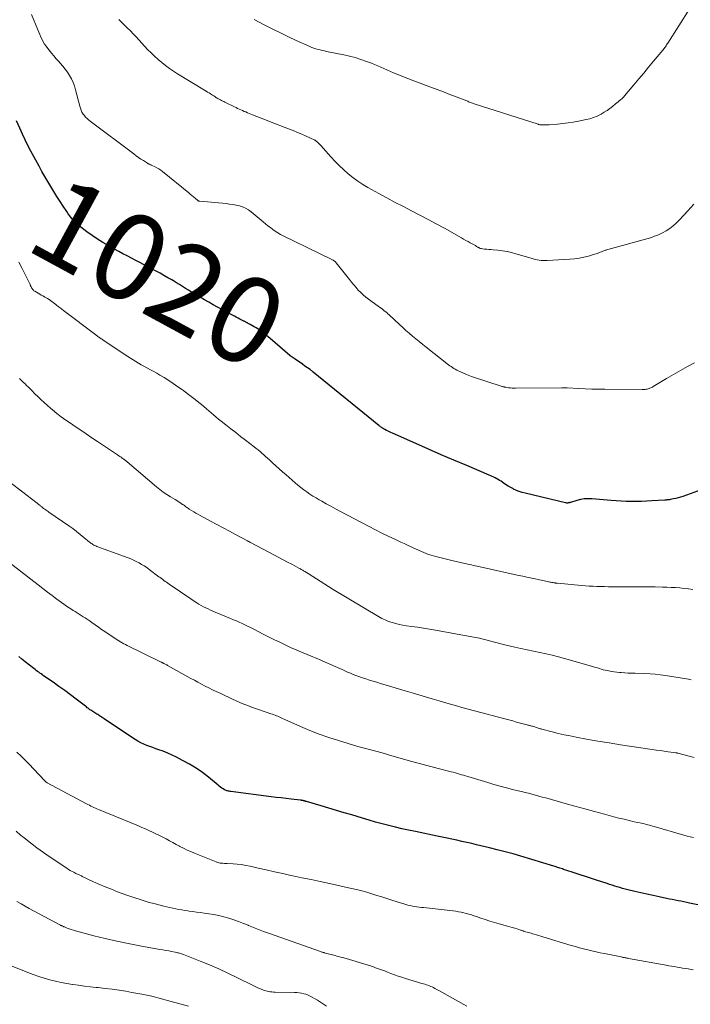
# Model space of a CAD drawing. Units: feet. Extents: x 1959998 to 1965035, y 510000 to 515000.
# Drawn here: x 1960122 to 1960276, y 512429 to 512656 of the extents above; entities that cross this region are included whole.
import ezdxf
from ezdxf.enums import TextEntityAlignment as Align

# ---------------------------------------------------------------- set-up
doc = ezdxf.new("R2010")
doc.units = ezdxf.units.FT
doc.header["$LTSCALE"] = 100
doc.header["$MEASUREMENT"] = 0
for name, color, linetype, lineweight in [('CONTOUR INDEX', 32, 'Continuous', 25), ('CONTOUR INDEX LABEL', 7, 'Continuous', 15), ('CONTOUR INTERMEDIATE', 40, 'Continuous', 15)]:
    doc.layers.add(name, color=color, linetype=linetype, lineweight=lineweight)
doc.styles.add('slant', font='romans.shx', dxfattribs={"oblique": 14.999978})

msp = doc.modelspace()

# ---------------------------------------------------------------- linework, layer by layer
at = {"layer": 'CONTOUR INDEX', "flags": 128}
for points, elevation in [([(1960283.09, 512548.78), (1960274.62, 512545.73), (1960274.09, 512545.56), (1960273.57, 512545.4), (1960273.04, 512545.27), (1960272.5, 512545.15), (1960271.71, 512545), (1960271.56, 512544.97), (1960271.42, 512544.95), (1960271.27, 512544.93), (1960271.12, 512544.91), (1960270.97, 512544.9), (1960270.82, 512544.88), (1960270.67, 512544.87), (1960270.52, 512544.86), (1960267.47, 512544.67), (1960266.3, 512544.6), (1960265.13, 512544.56), (1960263.95, 512544.55), (1960262.78, 512544.55), (1960261.6, 512544.58), (1960260.43, 512544.63), (1960259.25, 512544.7), (1960258.08, 512544.79), (1960253.66, 512545.16), (1960252.78, 512545.18), (1960251.9, 512545.14), (1960251.03, 512545), (1960250.17, 512544.79), (1960248.75, 512544.36), (1960248.6, 512544.32), (1960248.46, 512544.28), (1960248.32, 512544.25), (1960248.17, 512544.22), (1960248.03, 512544.2), (1960247.89, 512544.19), (1960247.74, 512544.21), (1960247.6, 512544.23), (1960238.23, 512546.46), (1960237.55, 512546.64), (1960236.88, 512546.86), (1960236.23, 512547.13), (1960235.59, 512547.43), (1960235.55, 512547.45), (1960234.94, 512547.78), (1960234.35, 512548.12), (1960233.76, 512548.49), (1960233.19, 512548.87), (1960232.69, 512549.21), (1960232.36, 512549.42), (1960232.04, 512549.62), (1960231.7, 512549.81), (1960231.36, 512549.98), (1960231.01, 512550.15), (1960230.66, 512550.31), (1960230.31, 512550.47), (1960229.96, 512550.62), (1960224.78, 512552.83), (1960221.84, 512554.09), (1960218.9, 512555.35), (1960215.96, 512556.63), (1960213.03, 512557.92), (1960207.65, 512560.29), (1960207.3, 512560.44), (1960206.96, 512560.6), (1960206.62, 512560.77), (1960206.29, 512560.93), (1960205.88, 512561.14), (1960205.75, 512561.21), (1960205.62, 512561.29), (1960205.49, 512561.36), (1960205.37, 512561.45), (1960205.34, 512561.46), (1960205.23, 512561.54), (1960205.13, 512561.62), (1960205.02, 512561.7), (1960204.91, 512561.78), (1960204.81, 512561.86), (1960204.7, 512561.94), (1960204.6, 512562.03), (1960204.49, 512562.11), (1960189.35, 512574.42), (1960189.26, 512574.49), (1960189.17, 512574.56), (1960189.08, 512574.63), (1960189, 512574.7), (1960188.91, 512574.77), (1960188.81, 512574.84), (1960188.72, 512574.91), (1960188.63, 512574.98), (1960187.45, 512575.81), (1960186.88, 512576.21), (1960186.32, 512576.61), (1960185.75, 512577), (1960185.18, 512577.4), (1960184.07, 512578.17), (1960183.96, 512578.24), (1960178.92, 512582.65), (1960178.56, 512582.96), (1960178.19, 512583.25), (1960177.81, 512583.54), (1960177.42, 512583.81), (1960177.39, 512583.83), (1960176.99, 512584.1), (1960176.57, 512584.37), (1960176.16, 512584.62), (1960175.73, 512584.87), (1960174.84, 512585.39), (1960174.68, 512585.48), (1960174.51, 512585.57), (1960174.35, 512585.66), (1960174.18, 512585.75), (1960174.12, 512585.78), (1960173.98, 512585.85), (1960173.84, 512585.92), (1960173.71, 512585.99), (1960173.57, 512586.06), (1960173.43, 512586.13), (1960173.3, 512586.2), (1960173.16, 512586.27), (1960173.03, 512586.34), (1960172.44, 512586.65), (1960172.02, 512586.88), (1960171.59, 512587.11), (1960171.16, 512587.34), (1960170.74, 512587.57), (1960167.3, 512589.42), (1960166.29, 512589.97), (1960165.27, 512590.53), (1960164.27, 512591.1), (1960163.27, 512591.68), (1960162.68, 512592.03), (1960161.98, 512592.44), (1960161.27, 512592.87), (1960160.58, 512593.3), (1960159.89, 512593.73), (1960159.19, 512594.17), (1960158.5, 512594.6), (1960157.8, 512595.02), (1960157.1, 512595.44), (1960156.72, 512595.67), (1960155.82, 512596.19), (1960154.92, 512596.7), (1960154.02, 512597.21), (1960153.1, 512597.7), (1960151.33, 512598.65), (1960150.35, 512599.17), (1960149.37, 512599.69), (1960148.39, 512600.2), (1960147.41, 512600.71), (1960146.43, 512601.22), (1960145.45, 512601.73), (1960144.48, 512602.26), (1960143.51, 512602.79), (1960142.08, 512603.59), (1960140.8, 512604.33), (1960139.55, 512605.11), (1960138.32, 512605.94), (1960137.12, 512606.8), (1960135.72, 512607.85), (1960135.25, 512608.23), (1960134.79, 512608.62), (1960134.36, 512609.05), (1960133.95, 512609.49), (1960133.56, 512609.96), (1960133.19, 512610.44), (1960132.83, 512610.93), (1960132.49, 512611.43), (1960131.68, 512612.67), (1960130.95, 512613.8), (1960130.23, 512614.93), (1960129.51, 512616.07), (1960128.8, 512617.21), (1960128.1, 512618.38), (1960127.42, 512619.54), (1960126.75, 512620.72), (1960126.1, 512621.9), (1960124.22, 512625.4), (1960123.54, 512626.7), (1960122.88, 512628.02), (1960122.25, 512629.35), (1960121.65, 512630.7), (1960120.92, 512632.37)], 1020), ([(1960280.13, 512451.13), (1960276.21, 512451.9), (1960275.54, 512452.03), (1960274.87, 512452.16), (1960274.21, 512452.3), (1960273.54, 512452.43), (1960272.88, 512452.56), (1960272.21, 512452.69), (1960271.55, 512452.83), (1960270.88, 512452.97), (1960269.18, 512453.34), (1960267.76, 512453.64), (1960266.35, 512453.96), (1960264.94, 512454.28), (1960263.53, 512454.6), (1960261.92, 512454.98), (1960261.32, 512455.12), (1960260.72, 512455.28), (1960260.12, 512455.45), (1960259.52, 512455.63), (1960258.93, 512455.81), (1960258.34, 512456), (1960257.75, 512456.19), (1960257.16, 512456.39), (1960254.74, 512457.2), (1960254.03, 512457.43), (1960253.33, 512457.66), (1960252.63, 512457.89), (1960251.92, 512458.11), (1960251.22, 512458.34), (1960250.51, 512458.56), (1960249.81, 512458.79), (1960249.11, 512459.02), (1960247.12, 512459.67), (1960246.85, 512459.76), (1960246.57, 512459.85), (1960246.29, 512459.95), (1960246.01, 512460.04), (1960245.73, 512460.13), (1960245.45, 512460.22), (1960245.17, 512460.31), (1960244.89, 512460.39), (1960237.3, 512462.69), (1960235.49, 512463.22), (1960233.67, 512463.73), (1960231.84, 512464.21), (1960230.01, 512464.66), (1960227.05, 512465.37), (1960225.92, 512465.64), (1960224.78, 512465.89), (1960223.65, 512466.14), (1960222.51, 512466.38), (1960221.37, 512466.62), (1960220.23, 512466.85), (1960219.1, 512467.09), (1960217.96, 512467.33), (1960212.92, 512468.38), (1960211.38, 512468.71), (1960209.84, 512469.05), (1960208.31, 512469.42), (1960206.79, 512469.79), (1960205.26, 512470.19), (1960203.75, 512470.6), (1960202.23, 512471.03), (1960200.73, 512471.48), (1960198.24, 512472.23), (1960196.48, 512472.75), (1960194.73, 512473.28), (1960192.97, 512473.8), (1960191.21, 512474.32), (1960187.84, 512475.32), (1960187.77, 512475.34), (1960187.69, 512475.36), (1960187.61, 512475.38), (1960187.54, 512475.4), (1960187.46, 512475.42), (1960187.39, 512475.44), (1960187.31, 512475.46), (1960187.23, 512475.48), (1960187.1, 512475.51), (1960187.01, 512475.53), (1960186.93, 512475.55), (1960186.85, 512475.56), (1960186.76, 512475.58), (1960186.68, 512475.59), (1960186.6, 512475.61), (1960186.51, 512475.62), (1960186.43, 512475.63), (1960184.28, 512475.88), (1960183.13, 512476.01), (1960181.97, 512476.15), (1960180.82, 512476.29), (1960179.66, 512476.44), (1960170.36, 512477.64), (1960170.17, 512477.66), (1960169.98, 512477.69), (1960169.8, 512477.72), (1960169.61, 512477.76), (1960169.43, 512477.8), (1960169.25, 512477.86), (1960169.08, 512477.94), (1960168.92, 512478.03), (1960168.61, 512478.23), (1960168.3, 512478.43), (1960167.99, 512478.64), (1960167.69, 512478.87), (1960167.4, 512479.1), (1960165.2, 512480.91), (1960163.78, 512482), (1960162.32, 512483.03), (1960160.8, 512483.96), (1960159.23, 512484.83), (1960157.79, 512485.58), (1960156.8, 512486.06), (1960155.8, 512486.51), (1960154.77, 512486.92), (1960153.73, 512487.29), (1960153.06, 512487.51), (1960152.35, 512487.76), (1960151.64, 512488.02), (1960150.95, 512488.29), (1960150.25, 512488.58), (1960149.57, 512488.89), (1960148.9, 512489.23), (1960148.26, 512489.61), (1960147.62, 512490.01), (1960141.1, 512494.43), (1960140.9, 512494.57), (1960140.69, 512494.7), (1960140.49, 512494.84), (1960140.28, 512494.98), (1960140.08, 512495.11), (1960139.87, 512495.24), (1960139.66, 512495.37), (1960139.45, 512495.5), (1960138.5, 512496.09), (1960138.28, 512496.23), (1960138.06, 512496.37), (1960137.85, 512496.52), (1960137.64, 512496.67), (1960137.43, 512496.83), (1960137.23, 512496.98), (1960137.02, 512497.14), (1960136.81, 512497.3), (1960134.63, 512498.97), (1960133.32, 512499.95), (1960132.01, 512500.93), (1960130.68, 512501.88), (1960129.35, 512502.83), (1960127.16, 512504.36), (1960126.88, 512504.56), (1960126.59, 512504.76), (1960126.31, 512504.96), (1960126.03, 512505.16), (1960125.74, 512505.36), (1960125.46, 512505.57), (1960125.19, 512505.78), (1960124.91, 512505.99), (1960122.86, 512507.58), (1960122.13, 512508.19), (1960121.41, 512508.81)], 1000)]:
    msp.add_lwpolyline(points, dxfattribs=dict(at, elevation=elevation))
at = {"layer": 'CONTOUR INTERMEDIATE', "flags": 128}
for points, elevation in [([(1960277.34, 512576.56), (1960275.72, 512575.68), (1960274.1, 512574.78), (1960272.5, 512573.86), (1960270.91, 512572.92), (1960267.81, 512571.07), (1960267.62, 512570.97), (1960267.43, 512570.87), (1960267.25, 512570.77), (1960267.05, 512570.68), (1960266.86, 512570.6), (1960266.66, 512570.54), (1960266.45, 512570.49), (1960266.25, 512570.45), (1960266.2, 512570.45), (1960265.97, 512570.42), (1960265.73, 512570.41), (1960265.5, 512570.4), (1960265.26, 512570.39), (1960256.61, 512570.46), (1960255.12, 512570.48), (1960253.63, 512570.51), (1960252.13, 512570.56), (1960250.64, 512570.62), (1960247.98, 512570.75), (1960247.82, 512570.75), (1960247.66, 512570.76), (1960247.51, 512570.76), (1960247.35, 512570.77), (1960247.19, 512570.77), (1960247.03, 512570.77), (1960246.87, 512570.77), (1960246.72, 512570.77), (1960236.04, 512570.7), (1960235.64, 512570.71), (1960235.24, 512570.73), (1960234.84, 512570.76), (1960234.44, 512570.81), (1960233.87, 512570.89), (1960233.76, 512570.91), (1960233.64, 512570.93), (1960233.53, 512570.95), (1960233.41, 512570.98), (1960233.3, 512571.01), (1960233.19, 512571.04), (1960233.07, 512571.07), (1960232.96, 512571.1), (1960229.4, 512572.21), (1960228.23, 512572.59), (1960227.06, 512572.99), (1960225.9, 512573.43), (1960224.74, 512573.89), (1960223.16, 512574.54), (1960222.81, 512574.7), (1960222.47, 512574.86), (1960222.13, 512575.05), (1960221.81, 512575.24), (1960221.49, 512575.45), (1960221.17, 512575.67), (1960220.87, 512575.89), (1960220.56, 512576.12), (1960215.41, 512580.18), (1960214.62, 512580.81), (1960213.84, 512581.44), (1960213.06, 512582.08), (1960212.29, 512582.72), (1960211.52, 512583.37), (1960210.76, 512584.03), (1960210.01, 512584.71), (1960209.28, 512585.39), (1960206.91, 512587.61), (1960206.61, 512587.89), (1960206.31, 512588.16), (1960205.99, 512588.41), (1960205.67, 512588.66), (1960205.34, 512588.91), (1960205.01, 512589.15), (1960204.68, 512589.39), (1960204.35, 512589.63), (1960202.12, 512591.24), (1960201.49, 512591.72), (1960200.88, 512592.23), (1960200.31, 512592.78), (1960199.76, 512593.35), (1960199.23, 512593.95), (1960198.71, 512594.55), (1960198.2, 512595.17), (1960197.7, 512595.79), (1960194.69, 512599.6), (1960194.6, 512599.71), (1960194.5, 512599.82), (1960194.4, 512599.92), (1960194.29, 512600.01), (1960194.18, 512600.1), (1960194.06, 512600.18), (1960193.94, 512600.26), (1960193.82, 512600.33), (1960193.78, 512600.35), (1960193.64, 512600.43), (1960193.49, 512600.5), (1960193.35, 512600.58), (1960193.2, 512600.65), (1960192.54, 512600.95), (1960192.07, 512601.18), (1960191.59, 512601.4), (1960191.11, 512601.63), (1960190.64, 512601.86), (1960182.4, 512605.85), (1960181.78, 512606.18), (1960181.18, 512606.53), (1960180.59, 512606.91), (1960180.02, 512607.31), (1960179.47, 512607.74), (1960178.91, 512608.17), (1960178.37, 512608.62), (1960177.83, 512609.06), (1960175.05, 512611.39), (1960174.43, 512611.85), (1960173.77, 512612.24), (1960173.07, 512612.54), (1960172.33, 512612.77), (1960171.57, 512612.94), (1960170.81, 512613.08), (1960170.03, 512613.19), (1960169.26, 512613.28), (1960163.2, 512613.82), (1960163.13, 512613.83), (1960163.07, 512613.84), (1960163, 512613.86), (1960162.94, 512613.88), (1960162.88, 512613.91), (1960162.82, 512613.94), (1960162.77, 512613.98), (1960162.71, 512614.02), (1960162.09, 512614.55), (1960161.73, 512614.85), (1960161.37, 512615.16), (1960161, 512615.46), (1960160.63, 512615.76), (1960154.61, 512620.66), (1960154.17, 512620.99), (1960153.72, 512621.3), (1960153.25, 512621.57), (1960152.76, 512621.83), (1960152, 512622.19), (1960151.88, 512622.24), (1960151.77, 512622.29), (1960151.65, 512622.34), (1960151.53, 512622.38), (1960151.42, 512622.43), (1960151.3, 512622.48), (1960151.19, 512622.54), (1960151.09, 512622.6), (1960150.16, 512623.2), (1960149.59, 512623.57), (1960149.03, 512623.95), (1960148.48, 512624.34), (1960147.93, 512624.74), (1960137.88, 512632.33), (1960137.52, 512632.63), (1960137.17, 512632.94), (1960136.85, 512633.27), (1960136.55, 512633.62), (1960136.28, 512633.95), (1960136.13, 512634.16), (1960136, 512634.37), (1960135.89, 512634.59), (1960135.79, 512634.83), (1960135.71, 512635.07), (1960135.63, 512635.31), (1960135.56, 512635.55), (1960135.49, 512635.79), (1960134.53, 512639.58), (1960134.27, 512640.43), (1960133.96, 512641.27), (1960133.58, 512642.08), (1960133.15, 512642.86), (1960132.67, 512643.61), (1960132.15, 512644.34), (1960131.59, 512645.04), (1960130.99, 512645.71), (1960130.67, 512646.05), (1960130.08, 512646.7), (1960129.51, 512647.35), (1960128.95, 512648.02), (1960128.4, 512648.7), (1960128.09, 512649.1), (1960127.73, 512649.6), (1960127.39, 512650.11), (1960127.07, 512650.64), (1960126.78, 512651.18), (1960126.52, 512651.73), (1960126.26, 512652.29), (1960126.02, 512652.85), (1960125.78, 512653.42), (1960124.39, 512656.89)], 1024), ([(1960276.26, 512658.32), (1960271.18, 512650.33), (1960271.04, 512650.12), (1960270.91, 512649.91), (1960270.77, 512649.7), (1960270.63, 512649.5), (1960270.43, 512649.22), (1960270.39, 512649.15), (1960270.34, 512649.09), (1960270.29, 512649.03), (1960270.25, 512648.97), (1960270.2, 512648.9), (1960270.15, 512648.84), (1960270.1, 512648.78), (1960270.05, 512648.72), (1960267.88, 512646.13), (1960266.75, 512644.78), (1960265.61, 512643.42), (1960264.48, 512642.07), (1960263.35, 512640.71), (1960261.21, 512638.14), (1960261.14, 512638.06), (1960261.08, 512637.99), (1960261.01, 512637.91), (1960260.94, 512637.83), (1960260.87, 512637.76), (1960260.79, 512637.69), (1960260.72, 512637.62), (1960260.64, 512637.55), (1960260.25, 512637.21), (1960259.98, 512636.97), (1960259.7, 512636.74), (1960259.42, 512636.51), (1960259.14, 512636.28), (1960258.45, 512635.72), (1960257.8, 512635.24), (1960257.15, 512634.78), (1960256.47, 512634.35), (1960255.77, 512633.94), (1960255.63, 512633.87), (1960254.84, 512633.48), (1960254.03, 512633.14), (1960253.2, 512632.88), (1960252.34, 512632.67), (1960250.58, 512632.32), (1960249.37, 512632.1), (1960248.15, 512631.91), (1960246.92, 512631.77), (1960245.7, 512631.65), (1960243.81, 512631.5), (1960243.52, 512631.48), (1960243.23, 512631.47), (1960242.94, 512631.45), (1960242.65, 512631.44), (1960242.36, 512631.44), (1960242.21, 512631.44), (1960242.07, 512631.44), (1960241.93, 512631.46), (1960241.79, 512631.48), (1960241.65, 512631.5), (1960241.51, 512631.53), (1960241.37, 512631.57), (1960241.23, 512631.61), (1960226.53, 512636.34), (1960226.31, 512636.41), (1960226.09, 512636.49), (1960225.87, 512636.56), (1960225.66, 512636.65), (1960225.44, 512636.73), (1960225.22, 512636.81), (1960225.01, 512636.9), (1960224.79, 512636.98), (1960222.32, 512637.94), (1960220.87, 512638.5), (1960219.41, 512639.06), (1960217.95, 512639.61), (1960216.49, 512640.16), (1960215.42, 512640.55), (1960214.02, 512641.08), (1960212.61, 512641.62), (1960211.21, 512642.17), (1960209.81, 512642.72), (1960207.71, 512643.56), (1960207.36, 512643.7), (1960207.02, 512643.85), (1960206.67, 512644), (1960206.33, 512644.16), (1960205.63, 512644.49), (1960204.93, 512644.8), (1960204.23, 512645.11), (1960203.52, 512645.4), (1960202.81, 512645.68), (1960201.66, 512646.11), (1960200.37, 512646.57), (1960199.06, 512646.98), (1960197.73, 512647.32), (1960196.39, 512647.62), (1960192.44, 512648.41), (1960191.95, 512648.51), (1960191.45, 512648.62), (1960190.96, 512648.74), (1960190.47, 512648.86), (1960189.99, 512649.01), (1960189.51, 512649.16), (1960189.04, 512649.34), (1960188.57, 512649.54), (1960185.44, 512650.95), (1960183.62, 512651.79), (1960181.81, 512652.66), (1960180.01, 512653.56), (1960178.23, 512654.48), (1960175.77, 512655.78)], 1032), ([(1960277.18, 512613.17), (1960275.79, 512611.62), (1960273.84, 512609.51), (1960273.14, 512608.81), (1960272.41, 512608.16), (1960271.63, 512607.56), (1960270.81, 512607.01), (1960269.94, 512606.52), (1960269.06, 512606.09), (1960268.14, 512605.74), (1960267.2, 512605.43), (1960257.31, 512602.69), (1960257.12, 512602.63), (1960256.94, 512602.58), (1960256.76, 512602.52), (1960256.58, 512602.46), (1960256.39, 512602.39), (1960256.22, 512602.33), (1960256.04, 512602.25), (1960255.86, 512602.18), (1960255.58, 512602.06), (1960255.26, 512601.93), (1960254.93, 512601.81), (1960254.61, 512601.7), (1960254.27, 512601.6), (1960252.84, 512601.2), (1960251.78, 512600.94), (1960250.71, 512600.72), (1960249.64, 512600.57), (1960248.55, 512600.47), (1960243.32, 512600.15), (1960242.86, 512600.14), (1960242.4, 512600.15), (1960241.94, 512600.19), (1960241.48, 512600.25), (1960241.02, 512600.34), (1960240.57, 512600.43), (1960240.12, 512600.55), (1960239.67, 512600.67), (1960236.14, 512601.72), (1960235.12, 512601.99), (1960234.08, 512602.22), (1960233.04, 512602.39), (1960231.99, 512602.52), (1960230.85, 512602.63), (1960230.36, 512602.67), (1960229.88, 512602.72), (1960229.4, 512602.77), (1960228.91, 512602.81), (1960228.39, 512602.87), (1960228.17, 512602.9), (1960227.96, 512602.96), (1960227.75, 512603.03), (1960227.56, 512603.13), (1960227.44, 512603.19), (1960227.31, 512603.27), (1960227.17, 512603.35), (1960227.04, 512603.43), (1960226.9, 512603.52), (1960226.77, 512603.6), (1960226.64, 512603.69), (1960226.5, 512603.77), (1960226.36, 512603.84), (1960225.6, 512604.24), (1960225.09, 512604.52), (1960224.57, 512604.8), (1960224.06, 512605.08), (1960223.55, 512605.37), (1960219.62, 512607.6), (1960217.75, 512608.64), (1960215.87, 512609.66), (1960213.97, 512610.66), (1960212.07, 512611.63), (1960210.16, 512612.6), (1960208.26, 512613.58), (1960206.37, 512614.59), (1960204.49, 512615.62), (1960201.98, 512617), (1960200.79, 512617.71), (1960199.63, 512618.46), (1960198.51, 512619.29), (1960197.43, 512620.16), (1960196.39, 512621.09), (1960195.38, 512622.05), (1960194.41, 512623.04), (1960193.46, 512624.06), (1960191.08, 512626.73), (1960190.9, 512626.92), (1960190.72, 512627.11), (1960190.53, 512627.29), (1960190.33, 512627.47), (1960190.05, 512627.72), (1960189.99, 512627.77), (1960189.93, 512627.81), (1960189.87, 512627.85), (1960189.81, 512627.89), (1960189.75, 512627.93), (1960189.68, 512627.96), (1960189.62, 512627.99), (1960189.55, 512628.02), (1960187.7, 512628.86), (1960186.71, 512629.3), (1960185.71, 512629.73), (1960184.7, 512630.14), (1960183.69, 512630.54), (1960179.29, 512632.26), (1960178.31, 512632.65), (1960177.33, 512633.03), (1960176.35, 512633.41), (1960175.36, 512633.8), (1960174.16, 512634.27), (1960173.78, 512634.43), (1960173.41, 512634.58), (1960173.03, 512634.74), (1960172.66, 512634.91), (1960172.29, 512635.08), (1960171.92, 512635.25), (1960171.56, 512635.43), (1960171.19, 512635.61), (1960168.99, 512636.7), (1960168.73, 512636.83), (1960168.47, 512636.96), (1960168.21, 512637.09), (1960167.95, 512637.23), (1960167.69, 512637.36), (1960167.44, 512637.5), (1960167.19, 512637.64), (1960166.94, 512637.79), (1960166.91, 512637.81), (1960166.65, 512637.97), (1960166.39, 512638.14), (1960166.13, 512638.3), (1960165.87, 512638.47), (1960165.68, 512638.59), (1960165.33, 512638.82), (1960164.97, 512639.04), (1960164.62, 512639.26), (1960164.26, 512639.48), (1960158.04, 512643.25), (1960157.1, 512643.85), (1960156.18, 512644.47), (1960155.28, 512645.13), (1960154.4, 512645.82), (1960153.55, 512646.55), (1960152.73, 512647.3), (1960151.93, 512648.08), (1960151.15, 512648.88), (1960148.47, 512651.76), (1960147.82, 512652.45), (1960147.16, 512653.13), (1960146.5, 512653.8), (1960145.82, 512654.46), (1960145.28, 512654.98), (1960144.88, 512655.38), (1960144.47, 512655.78)], 1028), ([(1960276.94, 512524.22), (1960275.95, 512524.37), (1960274.96, 512524.49), (1960273.97, 512524.6), (1960272.97, 512524.68), (1960271.97, 512524.74), (1960270.97, 512524.79), (1960269.98, 512524.81), (1960268.26, 512524.84), (1960266.4, 512524.87), (1960264.54, 512524.89), (1960262.68, 512524.9), (1960260.82, 512524.9), (1960258.36, 512524.89), (1960257.47, 512524.89), (1960256.59, 512524.91), (1960255.7, 512524.93), (1960254.82, 512524.96), (1960253.93, 512525), (1960253.05, 512525.05), (1960252.17, 512525.12), (1960251.29, 512525.19), (1960245.69, 512525.7), (1960245.58, 512525.71), (1960245.48, 512525.72), (1960245.37, 512525.73), (1960245.26, 512525.74), (1960245.16, 512525.75), (1960245.05, 512525.77), (1960244.95, 512525.78), (1960244.84, 512525.8), (1960244.61, 512525.84), (1960244.38, 512525.88), (1960244.16, 512525.92), (1960243.94, 512525.96), (1960243.71, 512526.01), (1960241.57, 512526.47), (1960240.28, 512526.75), (1960238.99, 512527.03), (1960237.7, 512527.31), (1960236.4, 512527.59), (1960227.18, 512529.62), (1960226.74, 512529.71), (1960226.29, 512529.81), (1960225.85, 512529.91), (1960225.4, 512530.01), (1960224.32, 512530.24), (1960223.34, 512530.46), (1960222.36, 512530.69), (1960221.38, 512530.93), (1960220.4, 512531.17), (1960217.65, 512531.86), (1960217.09, 512532.02), (1960216.54, 512532.18), (1960215.99, 512532.36), (1960215.44, 512532.56), (1960214.9, 512532.77), (1960214.37, 512532.99), (1960213.84, 512533.22), (1960213.31, 512533.45), (1960212.75, 512533.71), (1960211.95, 512534.08), (1960211.14, 512534.45), (1960210.34, 512534.83), (1960209.54, 512535.2), (1960208.16, 512535.85), (1960206.67, 512536.56), (1960205.19, 512537.28), (1960203.72, 512538.03), (1960202.25, 512538.79), (1960195.51, 512542.34), (1960194.47, 512542.9), (1960193.42, 512543.46), (1960192.38, 512544.04), (1960191.34, 512544.61), (1960190.76, 512544.94), (1960190.02, 512545.37), (1960189.3, 512545.81), (1960188.58, 512546.28), (1960187.87, 512546.75), (1960187.18, 512547.25), (1960186.5, 512547.77), (1960185.84, 512548.3), (1960185.18, 512548.85), (1960183.1, 512550.68), (1960182.3, 512551.38), (1960181.51, 512552.08), (1960180.73, 512552.8), (1960179.95, 512553.51), (1960179.24, 512554.17), (1960178.81, 512554.56), (1960178.38, 512554.94), (1960177.95, 512555.33), (1960177.52, 512555.71), (1960177.08, 512556.08), (1960176.64, 512556.45), (1960176.19, 512556.81), (1960175.73, 512557.16), (1960173.76, 512558.67), (1960172.61, 512559.56), (1960171.47, 512560.45), (1960170.33, 512561.34), (1960169.19, 512562.23), (1960168.08, 512563.11), (1960167.5, 512563.58), (1960166.93, 512564.05), (1960166.37, 512564.52), (1960165.82, 512565.01), (1960165.26, 512565.49), (1960164.7, 512565.97), (1960164.14, 512566.45), (1960163.56, 512566.91), (1960162.96, 512567.4), (1960162.08, 512568.1), (1960161.2, 512568.79), (1960160.3, 512569.47), (1960159.4, 512570.14), (1960159.16, 512570.31), (1960158.12, 512571.04), (1960157.07, 512571.76), (1960156.01, 512572.46), (1960154.93, 512573.14), (1960154, 512573.71), (1960153.29, 512574.13), (1960152.58, 512574.55), (1960151.85, 512574.95), (1960151.12, 512575.33), (1960150.94, 512575.43), (1960150.3, 512575.77), (1960149.67, 512576.12), (1960149.05, 512576.48), (1960148.43, 512576.86), (1960147.82, 512577.24), (1960147.21, 512577.63), (1960146.61, 512578.02), (1960146, 512578.42), (1960140.83, 512581.85), (1960140.73, 512581.92), (1960140.63, 512581.99), (1960140.53, 512582.05), (1960140.43, 512582.12), (1960140.33, 512582.18), (1960140.23, 512582.25), (1960140.13, 512582.32), (1960140.03, 512582.39), (1960139.87, 512582.5), (1960139.69, 512582.63), (1960139.52, 512582.76), (1960139.34, 512582.89), (1960139.17, 512583.02), (1960131.74, 512588.64), (1960131.34, 512588.94), (1960130.94, 512589.25), (1960130.54, 512589.55), (1960130.15, 512589.86), (1960129.97, 512590), (1960129.66, 512590.24), (1960129.35, 512590.47), (1960129.04, 512590.7), (1960128.73, 512590.93), (1960128.41, 512591.15), (1960128.08, 512591.36), (1960127.75, 512591.55), (1960127.42, 512591.74), (1960127.35, 512591.78), (1960126.98, 512591.99), (1960126.61, 512592.2), (1960126.24, 512592.41), (1960125.87, 512592.62), (1960125.14, 512593.05), (1960125.03, 512593.12), (1960124.92, 512593.19), (1960124.82, 512593.28), (1960124.72, 512593.37), (1960124.63, 512593.47), (1960124.55, 512593.57), (1960124.47, 512593.68), (1960124.4, 512593.8), (1960124.36, 512593.89), (1960124.31, 512593.98), (1960124.26, 512594.07), (1960124.22, 512594.16), (1960124.18, 512594.25), (1960124.14, 512594.35), (1960124.1, 512594.44), (1960124.05, 512594.53), (1960124.01, 512594.62), (1960122.19, 512598.3), (1960121.45, 512599.78)], 1016), ([(1960276.54, 512503.43), (1960275.95, 512503.53), (1960270.63, 512504.39), (1960269.45, 512504.56), (1960268.27, 512504.7), (1960267.08, 512504.79), (1960265.89, 512504.84), (1960263.66, 512504.91), (1960262.85, 512504.94), (1960262.04, 512504.98), (1960261.23, 512505.03), (1960260.42, 512505.08), (1960260.06, 512505.11), (1960259.43, 512505.17), (1960258.8, 512505.25), (1960258.17, 512505.35), (1960257.54, 512505.46), (1960257.22, 512505.53), (1960256.75, 512505.63), (1960256.29, 512505.74), (1960255.83, 512505.87), (1960255.38, 512506), (1960254.92, 512506.14), (1960254.47, 512506.28), (1960254.01, 512506.42), (1960253.56, 512506.55), (1960247.36, 512508.36), (1960245.94, 512508.75), (1960244.51, 512509.12), (1960243.07, 512509.43), (1960241.63, 512509.72), (1960240.18, 512509.99), (1960238.74, 512510.29), (1960237.3, 512510.61), (1960235.86, 512510.94), (1960233.85, 512511.44), (1960232.97, 512511.66), (1960232.09, 512511.88), (1960231.21, 512512.12), (1960230.34, 512512.36), (1960229.46, 512512.59), (1960228.58, 512512.81), (1960227.7, 512513), (1960226.81, 512513.18), (1960217.6, 512514.85), (1960216.21, 512515.09), (1960214.81, 512515.32), (1960213.41, 512515.53), (1960212.01, 512515.73), (1960210.9, 512515.89), (1960210.06, 512516.02), (1960209.22, 512516.19), (1960208.39, 512516.39), (1960207.56, 512516.62), (1960206.76, 512516.9), (1960205.96, 512517.22), (1960205.2, 512517.59), (1960204.45, 512518), (1960193.96, 512524.25), (1960193.94, 512524.26), (1960193.93, 512524.27), (1960193.91, 512524.28), (1960193.89, 512524.29), (1960193.83, 512524.33), (1960193.81, 512524.34), (1960193.8, 512524.35), (1960193.78, 512524.36), (1960193.76, 512524.37), (1960189.28, 512527.28), (1960188.92, 512527.51), (1960188.56, 512527.73), (1960188.2, 512527.95), (1960187.83, 512528.17), (1960187.45, 512528.39), (1960187.27, 512528.49), (1960187.1, 512528.59), (1960186.93, 512528.69), (1960186.75, 512528.78), (1960186.58, 512528.88), (1960186.4, 512528.98), (1960186.23, 512529.07), (1960186.05, 512529.17), (1960184.42, 512530.06), (1960183.43, 512530.59), (1960182.44, 512531.13), (1960181.44, 512531.66), (1960180.44, 512532.19), (1960174.92, 512535.08), (1960174.83, 512535.13), (1960174.73, 512535.18), (1960174.64, 512535.23), (1960174.54, 512535.28), (1960174.45, 512535.33), (1960174.35, 512535.38), (1960174.26, 512535.43), (1960174.16, 512535.48), (1960171.46, 512536.94), (1960170.02, 512537.72), (1960168.57, 512538.5), (1960167.13, 512539.27), (1960165.68, 512540.04), (1960163.25, 512541.34), (1960162.76, 512541.6), (1960162.27, 512541.88), (1960161.79, 512542.17), (1960161.31, 512542.46), (1960160.76, 512542.8), (1960160.56, 512542.93), (1960160.37, 512543.06), (1960160.18, 512543.2), (1960159.99, 512543.35), (1960159.81, 512543.49), (1960159.62, 512543.63), (1960159.42, 512543.77), (1960159.23, 512543.9), (1960158.92, 512544.1), (1960158.57, 512544.32), (1960158.21, 512544.55), (1960157.86, 512544.77), (1960157.5, 512544.98), (1960156.46, 512545.6), (1960155.6, 512546.14), (1960154.76, 512546.71), (1960153.95, 512547.33), (1960153.16, 512547.97), (1960146.45, 512553.72), (1960146.35, 512553.81), (1960146.26, 512553.89), (1960146.15, 512553.97), (1960146.05, 512554.05), (1960145.95, 512554.12), (1960145.85, 512554.2), (1960145.74, 512554.27), (1960145.63, 512554.34), (1960145.3, 512554.57), (1960145.02, 512554.75), (1960144.75, 512554.93), (1960144.48, 512555.11), (1960144.2, 512555.3), (1960139.57, 512558.41), (1960138.29, 512559.28), (1960137, 512560.14), (1960135.71, 512561), (1960134.42, 512561.86), (1960133.33, 512562.59), (1960132.27, 512563.32), (1960131.23, 512564.07), (1960130.21, 512564.86), (1960129.22, 512565.68), (1960128.76, 512566.07), (1960128.02, 512566.71), (1960127.28, 512567.37), (1960126.57, 512568.05), (1960125.86, 512568.74), (1960125.16, 512569.43), (1960124.46, 512570.13), (1960123.75, 512570.82), (1960123.04, 512571.5), (1960123.02, 512571.52), (1960122.31, 512572.22), (1960121.6, 512572.93)], 1012), ([(1960277.24, 512485.49), (1960276.11, 512485.79), (1960273.51, 512486.48), (1960273.45, 512486.49), (1960273.39, 512486.51), (1960273.32, 512486.52), (1960273.26, 512486.53), (1960273.19, 512486.55), (1960273.13, 512486.56), (1960273.06, 512486.57), (1960273, 512486.58), (1960271.28, 512486.82), (1960270.36, 512486.95), (1960269.43, 512487.08), (1960268.51, 512487.21), (1960267.58, 512487.35), (1960262.89, 512488.03), (1960260.27, 512488.43), (1960257.66, 512488.84), (1960255.05, 512489.28), (1960252.44, 512489.74), (1960250.04, 512490.18), (1960248.64, 512490.45), (1960247.24, 512490.74), (1960245.86, 512491.06), (1960244.48, 512491.4), (1960242.14, 512492.01), (1960241.93, 512492.07), (1960241.72, 512492.13), (1960241.51, 512492.19), (1960241.3, 512492.26), (1960241.1, 512492.33), (1960240.89, 512492.4), (1960240.68, 512492.47), (1960240.47, 512492.53), (1960240.12, 512492.63), (1960239.94, 512492.68), (1960239.77, 512492.73), (1960239.59, 512492.78), (1960239.41, 512492.83), (1960239.23, 512492.87), (1960239.05, 512492.92), (1960238.88, 512492.97), (1960238.7, 512493.02), (1960237.22, 512493.42), (1960236.3, 512493.67), (1960235.38, 512493.92), (1960234.46, 512494.16), (1960233.54, 512494.41), (1960226.56, 512496.26), (1960225.1, 512496.66), (1960223.64, 512497.05), (1960222.19, 512497.46), (1960220.74, 512497.87), (1960219.96, 512498.1), (1960218.4, 512498.55), (1960216.84, 512499), (1960215.28, 512499.47), (1960213.72, 512499.93), (1960212.16, 512500.4), (1960210.6, 512500.87), (1960209.04, 512501.33), (1960207.48, 512501.8), (1960204.85, 512502.58), (1960204.01, 512502.83), (1960203.18, 512503.09), (1960202.35, 512503.35), (1960201.52, 512503.61), (1960201.19, 512503.72), (1960200.53, 512503.94), (1960199.87, 512504.17), (1960199.22, 512504.41), (1960198.57, 512504.67), (1960197.93, 512504.94), (1960197.29, 512505.21), (1960196.65, 512505.49), (1960196.02, 512505.77), (1960191.6, 512507.74), (1960191.44, 512507.81), (1960191.28, 512507.88), (1960191.12, 512507.95), (1960190.96, 512508.01), (1960187.93, 512509.26), (1960186.66, 512509.79), (1960185.39, 512510.34), (1960184.14, 512510.9), (1960182.89, 512511.47), (1960181.64, 512512.07), (1960180.4, 512512.67), (1960179.17, 512513.28), (1960177.95, 512513.9), (1960175.51, 512515.16), (1960174.87, 512515.48), (1960174.22, 512515.8), (1960173.58, 512516.11), (1960172.93, 512516.41), (1960172.27, 512516.71), (1960171.62, 512517), (1960170.96, 512517.28), (1960170.3, 512517.56), (1960166.73, 512519.03), (1960166.18, 512519.26), (1960165.64, 512519.5), (1960165.1, 512519.75), (1960164.56, 512520.01), (1960164.03, 512520.28), (1960163.51, 512520.57), (1960163, 512520.87), (1960162.49, 512521.19), (1960161.91, 512521.57), (1960161.11, 512522.09), (1960160.32, 512522.61), (1960159.54, 512523.14), (1960158.76, 512523.68), (1960156.1, 512525.51), (1960155.8, 512525.71), (1960155.51, 512525.92), (1960155.21, 512526.13), (1960154.92, 512526.34), (1960154.63, 512526.56), (1960154.34, 512526.77), (1960154.05, 512526.99), (1960153.76, 512527.2), (1960151.5, 512528.89), (1960150.94, 512529.3), (1960150.36, 512529.69), (1960149.77, 512530.05), (1960149.16, 512530.4), (1960148.54, 512530.72), (1960147.91, 512531.02), (1960147.27, 512531.3), (1960146.62, 512531.55), (1960139.41, 512534.2), (1960139.18, 512534.29), (1960138.96, 512534.39), (1960138.74, 512534.5), (1960138.53, 512534.62), (1960138.33, 512534.75), (1960138.13, 512534.89), (1960137.93, 512535.03), (1960137.74, 512535.19), (1960136.44, 512536.28), (1960135.6, 512536.97), (1960134.74, 512537.64), (1960133.86, 512538.29), (1960132.98, 512538.92), (1960128.38, 512542.08), (1960128.17, 512542.23), (1960127.96, 512542.37), (1960127.75, 512542.52), (1960127.54, 512542.67), (1960127.41, 512542.77), (1960127.27, 512542.87), (1960127.13, 512542.97), (1960126.99, 512543.08), (1960126.86, 512543.18), (1960126.72, 512543.29), (1960126.59, 512543.39), (1960126.46, 512543.5), (1960126.32, 512543.6), (1960117.37, 512550.59)], 1008), ([(1960277.1, 512467.04), (1960276.36, 512467.17), (1960275.62, 512467.34), (1960274.89, 512467.54), (1960268.02, 512469.55), (1960267.66, 512469.65), (1960267.29, 512469.76), (1960266.92, 512469.86), (1960266.55, 512469.96), (1960266.18, 512470.06), (1960265.81, 512470.15), (1960265.44, 512470.24), (1960265.07, 512470.32), (1960263.45, 512470.67), (1960262.27, 512470.94), (1960261.09, 512471.22), (1960259.91, 512471.51), (1960258.74, 512471.81), (1960256.55, 512472.39), (1960254.28, 512473), (1960252.02, 512473.62), (1960249.76, 512474.24), (1960247.51, 512474.88), (1960243.02, 512476.15), (1960242.22, 512476.37), (1960241.43, 512476.59), (1960240.63, 512476.8), (1960239.83, 512477.01), (1960239.04, 512477.22), (1960238.24, 512477.42), (1960237.44, 512477.61), (1960236.64, 512477.81), (1960235.35, 512478.12), (1960233.92, 512478.48), (1960232.48, 512478.86), (1960231.05, 512479.26), (1960229.63, 512479.68), (1960225, 512481.08), (1960224.53, 512481.22), (1960224.05, 512481.37), (1960223.58, 512481.51), (1960223.1, 512481.66), (1960222.63, 512481.8), (1960222.15, 512481.94), (1960221.67, 512482.07), (1960221.19, 512482.19), (1960218.22, 512482.93), (1960217.35, 512483.15), (1960216.47, 512483.38), (1960215.6, 512483.61), (1960214.73, 512483.84), (1960213.86, 512484.08), (1960212.99, 512484.32), (1960212.12, 512484.57), (1960211.25, 512484.82), (1960206.72, 512486.13), (1960205.84, 512486.38), (1960204.96, 512486.63), (1960204.08, 512486.86), (1960203.19, 512487.09), (1960202.31, 512487.32), (1960201.42, 512487.55), (1960200.54, 512487.8), (1960199.67, 512488.05), (1960195.21, 512489.38), (1960192.98, 512490.09), (1960190.76, 512490.86), (1960188.58, 512491.72), (1960186.42, 512492.65), (1960182.77, 512494.29), (1960182.46, 512494.44), (1960182.14, 512494.58), (1960181.83, 512494.72), (1960181.51, 512494.86), (1960181.49, 512494.87), (1960181.18, 512495), (1960180.87, 512495.12), (1960180.56, 512495.24), (1960180.24, 512495.34), (1960179.93, 512495.45), (1960179.61, 512495.55), (1960179.29, 512495.66), (1960178.98, 512495.77), (1960176.06, 512496.78), (1960175.15, 512497.11), (1960174.25, 512497.45), (1960173.35, 512497.81), (1960172.46, 512498.19), (1960171.58, 512498.58), (1960170.7, 512498.97), (1960169.82, 512499.38), (1960168.94, 512499.79), (1960167.85, 512500.3), (1960167, 512500.71), (1960166.14, 512501.13), (1960165.29, 512501.54), (1960164.45, 512501.97), (1960163.6, 512502.4), (1960162.76, 512502.84), (1960161.93, 512503.29), (1960161.1, 512503.74), (1960155.72, 512506.74), (1960155.55, 512506.83), (1960155.39, 512506.92), (1960155.23, 512507.02), (1960155.06, 512507.11), (1960154.89, 512507.2), (1960154.81, 512507.24), (1960154.74, 512507.28), (1960154.66, 512507.32), (1960154.59, 512507.36), (1960154.51, 512507.4), (1960154.43, 512507.44), (1960154.35, 512507.48), (1960154.28, 512507.52), (1960146.43, 512511.35), (1960146.04, 512511.54), (1960145.66, 512511.74), (1960145.27, 512511.95), (1960144.89, 512512.16), (1960144.52, 512512.38), (1960144.14, 512512.61), (1960143.78, 512512.85), (1960143.41, 512513.09), (1960141.31, 512514.52), (1960140.54, 512515.05), (1960139.78, 512515.57), (1960139.02, 512516.1), (1960138.26, 512516.63), (1960137.65, 512517.07), (1960137.19, 512517.38), (1960136.74, 512517.68), (1960136.28, 512517.98), (1960135.82, 512518.28), (1960135.35, 512518.57), (1960134.89, 512518.86), (1960134.42, 512519.15), (1960133.96, 512519.44), (1960133.65, 512519.62), (1960133.04, 512520.02), (1960132.44, 512520.42), (1960131.85, 512520.84), (1960131.26, 512521.26), (1960130.23, 512522.03), (1960129.14, 512522.85), (1960128.05, 512523.67), (1960126.96, 512524.5), (1960125.88, 512525.33), (1960117.73, 512531.64)], 1004), ([(1960277.02, 512436.48), (1960276.22, 512436.63), (1960275.87, 512436.69), (1960275.24, 512436.8), (1960274.6, 512436.91), (1960273.96, 512437.02), (1960273.32, 512437.12), (1960272.68, 512437.23), (1960272.05, 512437.34), (1960271.41, 512437.45), (1960270.77, 512437.56), (1960262.1, 512439.14), (1960261.98, 512439.16), (1960261.85, 512439.18), (1960261.72, 512439.21), (1960261.59, 512439.23), (1960261.46, 512439.26), (1960261.33, 512439.28), (1960261.2, 512439.31), (1960261.07, 512439.33), (1960261.04, 512439.34), (1960260.89, 512439.37), (1960260.74, 512439.4), (1960260.6, 512439.43), (1960260.45, 512439.46), (1960256.53, 512440.24), (1960255.57, 512440.43), (1960254.61, 512440.64), (1960253.65, 512440.86), (1960252.69, 512441.09), (1960251.74, 512441.33), (1960250.79, 512441.58), (1960249.85, 512441.85), (1960248.91, 512442.13), (1960242.37, 512444.11), (1960241.86, 512444.26), (1960241.35, 512444.41), (1960240.85, 512444.57), (1960240.34, 512444.72), (1960239.96, 512444.83), (1960239.65, 512444.93), (1960239.33, 512445.02), (1960239.01, 512445.11), (1960238.7, 512445.2), (1960238.36, 512445.29), (1960238.21, 512445.33), (1960238.06, 512445.38), (1960237.91, 512445.42), (1960237.77, 512445.47), (1960237.62, 512445.51), (1960237.47, 512445.56), (1960237.33, 512445.61), (1960237.18, 512445.66), (1960236.39, 512445.93), (1960235.84, 512446.11), (1960235.29, 512446.28), (1960234.74, 512446.44), (1960234.19, 512446.6), (1960232.3, 512447.11), (1960231.22, 512447.41), (1960230.14, 512447.73), (1960229.07, 512448.08), (1960228, 512448.44), (1960227.04, 512448.78), (1960226.45, 512448.98), (1960225.86, 512449.17), (1960225.27, 512449.35), (1960224.68, 512449.52), (1960224.08, 512449.67), (1960223.48, 512449.81), (1960222.87, 512449.91), (1960222.26, 512449.99), (1960214.83, 512450.84), (1960214.31, 512450.9), (1960213.79, 512450.97), (1960213.27, 512451.04), (1960212.75, 512451.11), (1960212.23, 512451.2), (1960211.72, 512451.31), (1960211.21, 512451.44), (1960210.7, 512451.58), (1960207.53, 512452.58), (1960206.37, 512452.95), (1960205.21, 512453.32), (1960204.05, 512453.68), (1960202.88, 512454.05), (1960201.72, 512454.4), (1960200.55, 512454.72), (1960199.36, 512455.02), (1960198.18, 512455.29), (1960193.1, 512456.39), (1960190.99, 512456.84), (1960188.87, 512457.3), (1960186.76, 512457.75), (1960184.64, 512458.2), (1960184.21, 512458.29), (1960182.31, 512458.7), (1960180.41, 512459.12), (1960178.52, 512459.54), (1960176.62, 512459.98), (1960174.78, 512460.4), (1960173.8, 512460.6), (1960172.83, 512460.76), (1960171.84, 512460.87), (1960170.85, 512460.94), (1960169.51, 512461.01), (1960169.19, 512461.02), (1960168.87, 512461.04), (1960168.54, 512461.07), (1960168.22, 512461.1), (1960167.91, 512461.14), (1960167.59, 512461.2), (1960167.29, 512461.29), (1960166.98, 512461.4), (1960161.97, 512463.4), (1960161.11, 512463.76), (1960160.25, 512464.14), (1960159.41, 512464.55), (1960158.58, 512464.97), (1960158.47, 512465.03), (1960157.7, 512465.44), (1960156.93, 512465.85), (1960156.16, 512466.27), (1960155.4, 512466.69), (1960154.63, 512467.1), (1960153.85, 512467.51), (1960153.07, 512467.89), (1960152.28, 512468.27), (1960152.26, 512468.28), (1960151.45, 512468.64), (1960150.65, 512469), (1960149.83, 512469.35), (1960149.02, 512469.7), (1960139.8, 512473.52), (1960139.45, 512473.67), (1960139.11, 512473.81), (1960138.76, 512473.97), (1960138.41, 512474.12), (1960138.07, 512474.28), (1960137.73, 512474.45), (1960137.39, 512474.62), (1960137.06, 512474.79), (1960127.97, 512479.66), (1960127.91, 512479.69), (1960127.85, 512479.73), (1960127.79, 512479.77), (1960127.73, 512479.82), (1960127.68, 512479.86), (1960127.63, 512479.91), (1960127.57, 512479.96), (1960127.53, 512480.01), (1960124.85, 512482.86), (1960123.9, 512483.85), (1960122.94, 512484.82), (1960121.96, 512485.78), (1960120.97, 512486.72)], 996), ([(1960224.82, 512428.12), (1960218.35, 512431.72), (1960218.04, 512431.89), (1960217.73, 512432.06), (1960217.42, 512432.22), (1960217.11, 512432.38), (1960216.8, 512432.54), (1960216.48, 512432.68), (1960216.16, 512432.81), (1960215.83, 512432.93), (1960215.81, 512432.93), (1960215.46, 512433.05), (1960215.12, 512433.16), (1960214.77, 512433.27), (1960214.43, 512433.37), (1960210.65, 512434.5), (1960209.79, 512434.77), (1960208.94, 512435.05), (1960208.1, 512435.36), (1960207.26, 512435.68), (1960206.5, 512435.98), (1960206.05, 512436.16), (1960205.59, 512436.33), (1960205.13, 512436.5), (1960204.66, 512436.67), (1960204.2, 512436.83), (1960203.74, 512436.99), (1960203.27, 512437.15), (1960202.8, 512437.3), (1960198.49, 512438.67), (1960198.23, 512438.75), (1960197.97, 512438.83), (1960197.72, 512438.91), (1960197.46, 512438.99), (1960197.2, 512439.06), (1960196.95, 512439.14), (1960196.69, 512439.2), (1960196.43, 512439.27), (1960196.1, 512439.35), (1960195.67, 512439.45), (1960195.25, 512439.56), (1960194.82, 512439.67), (1960194.4, 512439.77), (1960192.21, 512440.34), (1960192.06, 512440.38), (1960191.91, 512440.42), (1960191.77, 512440.46), (1960191.62, 512440.51), (1960191.47, 512440.55), (1960191.33, 512440.6), (1960191.18, 512440.64), (1960191.04, 512440.69), (1960179.05, 512444.94), (1960177.89, 512445.37), (1960176.73, 512445.8), (1960175.58, 512446.26), (1960174.44, 512446.73), (1960174.36, 512446.77), (1960173.26, 512447.22), (1960172.15, 512447.64), (1960171.02, 512448.04), (1960169.89, 512448.41), (1960168.75, 512448.73), (1960167.59, 512449.02), (1960166.43, 512449.25), (1960165.25, 512449.44), (1960164.17, 512449.59), (1960163.32, 512449.7), (1960162.46, 512449.82), (1960161.61, 512449.94), (1960160.76, 512450.06), (1960160.46, 512450.1), (1960159.75, 512450.21), (1960159.05, 512450.32), (1960158.35, 512450.45), (1960157.65, 512450.58), (1960156.95, 512450.73), (1960156.26, 512450.88), (1960155.56, 512451.04), (1960154.87, 512451.21), (1960152.92, 512451.7), (1960151.27, 512452.14), (1960149.62, 512452.62), (1960147.99, 512453.15), (1960146.38, 512453.72), (1960144.22, 512454.51), (1960142.78, 512455.07), (1960141.34, 512455.65), (1960139.91, 512456.27), (1960138.5, 512456.91), (1960136.06, 512458.06), (1960135.88, 512458.15), (1960135.69, 512458.23), (1960135.5, 512458.32), (1960135.32, 512458.4), (1960135.13, 512458.48), (1960134.95, 512458.57), (1960134.76, 512458.66), (1960134.58, 512458.75), (1960134.12, 512458.99), (1960133.72, 512459.2), (1960133.31, 512459.43), (1960132.92, 512459.67), (1960132.53, 512459.92), (1960128.65, 512462.5), (1960127.11, 512463.55), (1960125.59, 512464.63), (1960124.1, 512465.76), (1960122.63, 512466.91), (1960121.79, 512467.59), (1960120.79, 512468.45)], 992), ([(1960192.44, 512428.1), (1960191.75, 512428.57), (1960191.06, 512429.03), (1960190.36, 512429.47), (1960189.65, 512429.9), (1960189.15, 512430.19), (1960188.68, 512430.44), (1960188.19, 512430.66), (1960187.68, 512430.84), (1960187.16, 512430.99), (1960186.62, 512431.09), (1960186.09, 512431.18), (1960185.55, 512431.23), (1960185.01, 512431.25), (1960180.54, 512431.35), (1960180.18, 512431.36), (1960179.82, 512431.38), (1960179.46, 512431.42), (1960179.11, 512431.47), (1960178.75, 512431.53), (1960178.4, 512431.62), (1960178.06, 512431.72), (1960177.72, 512431.85), (1960177.47, 512431.95), (1960177.01, 512432.15), (1960176.55, 512432.35), (1960176.1, 512432.56), (1960175.65, 512432.78), (1960171.73, 512434.73), (1960169.65, 512435.74), (1960167.55, 512436.71), (1960165.42, 512437.62), (1960163.28, 512438.49), (1960159.42, 512440), (1960159.19, 512440.09), (1960158.96, 512440.17), (1960158.73, 512440.24), (1960158.49, 512440.32), (1960158.26, 512440.38), (1960158.02, 512440.45), (1960157.78, 512440.5), (1960157.54, 512440.55), (1960156.68, 512440.72), (1960156.01, 512440.85), (1960155.34, 512440.98), (1960154.67, 512441.1), (1960154, 512441.22), (1960149.32, 512442.03), (1960146.66, 512442.53), (1960144.02, 512443.08), (1960141.38, 512443.7), (1960138.76, 512444.36), (1960134.48, 512445.51), (1960134.01, 512445.65), (1960133.54, 512445.79), (1960133.08, 512445.95), (1960132.62, 512446.12), (1960131.93, 512446.38), (1960131.81, 512446.43), (1960131.7, 512446.48), (1960131.59, 512446.53), (1960131.48, 512446.58), (1960131.37, 512446.63), (1960131.26, 512446.69), (1960131.15, 512446.74), (1960131.04, 512446.8), (1960124.78, 512450.14), (1960123.83, 512450.65), (1960122.88, 512451.17), (1960121.94, 512451.69), (1960121, 512452.22)], 988), ([(1960160.55, 512428.07), (1960156.58, 512429.22), (1960154.34, 512429.83), (1960152.09, 512430.39), (1960149.82, 512430.87), (1960147.54, 512431.29), (1960146.14, 512431.53), (1960144.55, 512431.79), (1960142.96, 512432.02), (1960141.36, 512432.21), (1960139.76, 512432.39), (1960139.27, 512432.44), (1960137.91, 512432.58), (1960136.56, 512432.74), (1960135.21, 512432.92), (1960133.86, 512433.1), (1960133.82, 512433.11), (1960132.5, 512433.33), (1960131.18, 512433.58), (1960129.88, 512433.87), (1960128.58, 512434.2), (1960127.3, 512434.57), (1960126.02, 512434.97), (1960124.76, 512435.41), (1960123.51, 512435.88), (1960116.72, 512438.57)], 984)]:
    msp.add_lwpolyline(points, dxfattribs=dict(at, elevation=elevation))

# ---------------------------------------------------------------- texts
at = {"layer": 'CONTOUR INDEX LABEL', "style": 'slant', "oblique": 15}
msp.add_text('1020', height=20, rotation=331.491, dxfattribs=at).set_placement((1960153.67, 512597.39, 1020), align=Align.MIDDLE_CENTER)

doc.saveas('drawing.dxf')
